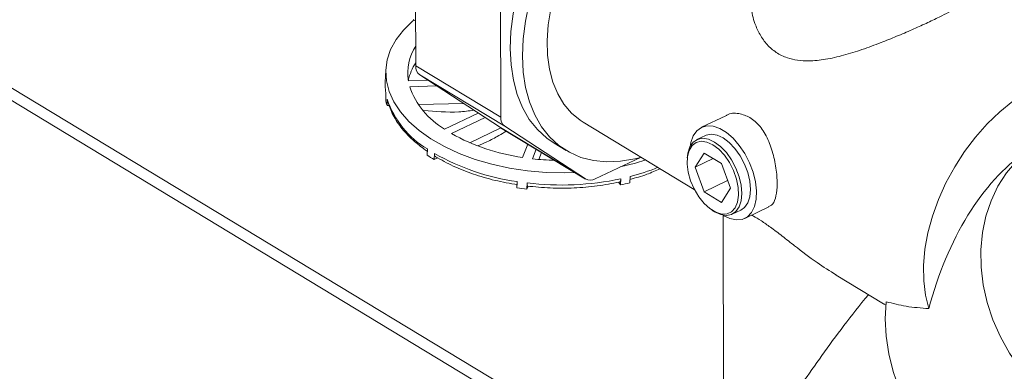
# Model space of a CAD drawing. Extents: x 19.1 to 29.8, y 0.6 to 8.7.
# Drawn here: x 23.8 to 23.9, y 3.7 to 3.7 of the extents above; entities that cross this region are included whole.
import ezdxf

# ---------------------------------------------------------------- set-up
doc = ezdxf.new("R2010")
doc.units = 0
doc.header["$MEASUREMENT"] = 0
doc.layers.get('0').update_dxf_attribs({"linetype": 'CONTINUOUS'})
doc.layers.add('D7', color=7, linetype='CONTINUOUS')

# ---------------------------------------------------------------- blocks, each defined once
blk = doc.blocks.new('A$C0445017A')
at = {"lineweight": 15}
for p, q in [((3.394131445856374, 0.3756189063267437), (3.233282948588851, 0.4728503856229347)), ((3.395558936179931, 0.3765797398250896), (3.234974315598102, 0.4736517080227181)), ((3.364645166355352, 0.4330884141493767), (3.364614765915441, 0.4513147727381348)), ((3.376713338922173, 0.4257933116709074), (3.376682938482269, 0.4440196702596655)), ((3.364304172606786, 0.4396828525673575), (3.364634500293668, 0.4394831724323636)), ((3.36038836181482, 0.4324809285168696), (3.360319110734935, 0.4307668816335912)), ((3.364645166355352, 0.4330884141493767), (3.376713338922173, 0.4257933116709074)), ((3.363598392674739, 0.4309642732746308), (3.366392581630784, 0.4310383419616546)), ((3.36521941961459, 0.4318035329082299), (3.377287592181411, 0.4245084304297606)), ((3.376674084359429, 0.4243322666740594), (3.36521941961459, 0.4318035329082299)), ((3.367617896303933, 0.430239134621444), (3.36378688343963, 0.4301375816844688)), ((3.360384514859028, 0.4282936405517273), (3.360419832907446, 0.4291678044652469)), ((3.360566360045283, 0.427466772812072), (3.360601678097041, 0.4283409367228046)), ((3.360601678077565, 0.4283409367221482), (3.360643783324029, 0.4280881104223537)), ((3.360889305789996, 0.4274753334935966), (3.360566360045283, 0.427466772812072)), ((3.371426987815738, 0.427754667600456), (3.365039737726704, 0.4275853536285066)), ((3.368713005801119, 0.4241162232931215), (3.373516327553425, 0.4263919028420284)), ((3.374496878632904, 0.4257523417257323), (3.369715545594254, 0.4234870798133388)), ((3.388440517740442, 0.4250926476104198), (3.40420739733468, 0.4155617097846003)), ((3.408679977191525, 0.4260091331111999), (3.40523694601432, 0.4243779212036998)), ((3.376754192931045, 0.4242831252429511), (3.372316403665103, 0.4221806247656037)), ((3.376674084359429, 0.4243322666740594), (3.388742256926257, 0.417037164195591)), ((3.376704412813673, 0.4243132168790824), (3.376674084359429, 0.4243322666740594)), ((3.376704412813673, 0.4243132168790824), (3.388772585380501, 0.4170181144006131)), ((3.388742256926257, 0.417037164195591), (3.377287592181411, 0.4245084304297606)), ((3.405794433403003, 0.4232012215662699), (3.404574580947688, 0.4226232895789934)), ((3.366266319948224, 0.4204183830663721), (3.366301638007968, 0.4212925469843416)), ((3.379791678796472, 0.4200937781188596), (3.380545326158241, 0.4219914190837333)), ((3.38176269043614, 0.4212555332558079), (3.381225331493845, 0.4199024941673564)), ((3.384291565101002, 0.422123285118964), (3.386015589753406, 0.4210811276220401)), ((3.367263853909911, 0.4197868679566428), (3.367299171959459, 0.4206610318772839)), ((3.367771020570132, 0.4200271493403012), (3.367263853909911, 0.4197868679566428)), ((3.382507273604027, 0.42080543938423), (3.38211322805936, 0.4198132552354021)), ((3.396575957947505, 0.420103644409382), (3.390123437253237, 0.4170466205114964)), ((3.403236078709568, 0.420296776452207), (3.40320584130113, 0.4200162658746596)), ((3.4055905090121, 0.420714812333439), (3.404350888462808, 0.4187167795915689)), ((3.406898849414091, 0.4199239322514394), (3.404350888462808, 0.4187167795915689)), ((3.408078924254994, 0.4192105875549705), (3.4055905090121, 0.420714812333439)), ((3.404350888462808, 0.4187167795915689), (3.405599683156396, 0.4152145220712313)), ((3.409327718948582, 0.4157083300346329), (3.408078924254994, 0.4192105875549705)), ((3.393739508664169, 0.4161831076466473), (3.39377482671717, 0.4170572715592087)), ((3.395059320801749, 0.4164991948596528), (3.395094638853791, 0.4173733587732995)), ((3.408939579353309, 0.4167968715086365), (3.405599683156396, 0.4152145220712313)), ((3.379006793904701, 0.4157925711308019), (3.379042111953474, 0.4166667350373681)), ((3.380438992549969, 0.4155976259654626), (3.38047431060123, 0.4164717898784795)), ((3.380603954799724, 0.4160129914721331), (3.380438992549969, 0.4155976259654626)), ((3.393450062273089, 0.4165706527440598), (3.393739508664169, 0.4161831076466473)), ((3.408088098399283, 0.4137102972927638), (3.409327718948582, 0.4157083300346329)), ((3.405599683156396, 0.4152145220712313), (3.408088098399283, 0.4137102972927638)), ((3.406707608255559, 0.4126250172306367), (3.406943831955438, 0.4124707484761823)), ((3.40959196744582, 0.4120329928421196), (3.410811819901134, 0.412610924829397)), ((3.41136930728981, 0.4114342251919663), (3.41480723333062, 0.4130630184285771)), ((3.408315044508321, 0.4118546503773022), (3.40836031829096, 0.3847110893151502)), ((3.424365005399807, 0.4033766158325882), (3.431094719630977, 0.3993085637148921))]:
    blk.add_line(p, q, dxfattribs=at)
at = {"lineweight": 15, "flags": 128}
for points in [[(3.380760637140725, 0.4419804652931152), (3.380219842031529, 0.4394312740703477), (3.379894574452926, 0.4369325324921371), (3.379788398104573, 0.4345116172941124), (3.379902476276769, 0.4321950525297886), (3.380235559105181, 0.4300082189674992), (3.380783997264643, 0.4279750760133751), (3.38154178195191, 0.4261178992070853), (3.382500610719369, 0.4244570361663573), (3.383649978438399, 0.4230106836542253), (3.384977292395746, 0.4217946882114791), (3.386468010261943, 0.4208223725386535), (3.388105799420089, 0.4201043895297296), (3.389872715909434, 0.4196486055568016), (3.391749401023176, 0.4194600142844571), (3.393715293406494, 0.4195406819581375), (3.395748854331032, 0.419889724765933), (3.396575957947505, 0.420103644409382)], [(3.398129744441214, 0.4677392898216484), (3.396028598193432, 0.4666195869750824), (3.393950886660676, 0.4652638710229917), (3.391919373685283, 0.4636869954730489), (3.389956316948535, 0.4619062369037632), (3.388083224110837, 0.4599411056786646), (3.386320617169289, 0.4578131321866872), (3.384687807614391, 0.4555456309507164), (3.383202684849309, 0.4531634451887978), (3.38188152018985, 0.4506926746266435), (3.380738788592481, 0.4481603895435748), (3.37978701006373, 0.4455943341848769), (3.379036612488321, 0.44302262279004), (3.378495817379125, 0.4404734315672716), (3.378170549800522, 0.4379746899890629), (3.378064373452169, 0.4355537747910363), (3.378178451624365, 0.4332372100267143), (3.378511534452777, 0.4310503764644231), (3.379059972612239, 0.4290172335103), (3.379817757299506, 0.4271600567040092), (3.380776586066965, 0.4254991936632813), (3.381925953785995, 0.4240528411511493), (3.383253267743342, 0.422836845708404), (3.384291565101002, 0.422123285118964)], [(3.383838677037971, 0.4411884167690863), (3.383465996290482, 0.4389174915372545), (3.383307447971234, 0.4367132930624402), (3.383365099000038, 0.4346045564426495), (3.383638197807564, 0.43261877228462), (3.384123184133209, 0.4307818283217149), (3.384813735438527, 0.4291176719277363), (3.385700849331187, 0.4276479979262771), (3.386772960924937, 0.4263919657655242), (3.388016093605565, 0.4253659497455455), (3.388440517740442, 0.4250926476104198)], [(3.387258408825552, 0.4179334205977767), (3.385798993203764, 0.4178967920618781), (3.383160889235441, 0.4179594406983638), (3.380536941695155, 0.4181866203216105), (3.377959001751542, 0.4185755732787362), (3.375458362103359, 0.4191215782077311), (3.373065377128476, 0.4198180073483977), (3.37080909442286, 0.4206564069943726), (3.368716902202124, 0.4216266001096818), (3.36681419684566, 0.4227168098641636), (3.365124074619025, 0.4239138025882365), (3.363667051316554, 0.4252030484117189), (3.362460813227401, 0.4265688976367725), (3.361520002447953, 0.4279947707040321), (3.360856039146618, 0.429463359446002), (3.360476982938444, 0.4309568371847581), (3.360387435052317, 0.4324570751236694), (3.360588482478271, 0.433945862406433), (3.361077684772901, 0.435405127172201), (3.361849103683035, 0.4368171559234915), (3.362893375228104, 0.4381648085440464), (3.364197823366155, 0.4394317263566325), (3.364416412396459, 0.4396150046174467)], [(3.360419832907446, 0.4291678044652469), (3.360319517155567, 0.4301334323224655), (3.360319110734935, 0.4307668816335912)], [(3.461610707045011, 0.4318533885879123), (3.460800344643047, 0.4319639967212465), (3.459017660129405, 0.4319927319412713), (3.457157111910995, 0.4317437495814556), (3.455244199156859, 0.4312204619926421), (3.453305138702028, 0.4304300409312845), (3.451366505740765, 0.4293833192691476), (3.449454869608452, 0.4280946425267338), (3.447596429643752, 0.4265816722651783), (3.445816656121714, 0.4248651440311804), (3.444139941178719, 0.4229685831723691), (3.442589264513636, 0.4209179824179161), (3.441185878446632, 0.4187414456432155), (3.439949016652065, 0.4164688027008934), (3.438895630557312, 0.4141312005969819), (3.43804015702019, 0.4117606766152386), (3.437394320469089, 0.4093897192400533), (3.436966972217412, 0.4070508228955543), (3.436763969154654, 0.4047760426033138), (3.436788093476615, 0.4025965546621544), (3.437039014554827, 0.400542229371001), (3.437513293467958, 0.3986412216507365)], [(3.403650465903446, 0.421893043310539), (3.403710877926848, 0.4221970453227764), (3.404042130200665, 0.4231436461896498), (3.404547828169839, 0.4238758202028503), (3.405207268500114, 0.4243635920722504), (3.40599345362687, 0.4245869923602053), (3.406874197038661, 0.4245368750326772), (3.407813440996712, 0.4242152918989452), (3.408772732743031, 0.4236354086102878), (3.409712798760808, 0.4228209656566762), (3.410595152636823, 0.4218053064283236), (3.41138367069972, 0.4206300121333753), (3.41204607092736, 0.4193431994583561), (3.412555234576594, 0.4179975506653761), (3.412890316427792, 0.4166481567741265), (3.413037598190598, 0.4153502621290626), (3.412991050132348, 0.414157002689449), (3.412752577936004, 0.4131172306369457), (3.412331944681306, 0.4122735143615506), (3.411746371143124, 0.4116603957067104), (3.411019830770911, 0.4113029758221929), (3.410182068212883, 0.4112158875200649), (3.409267381566579, 0.4114026962056476), (3.408313218210786, 0.4118557539094052), (3.408313218210786, 0.4118557539094052)], [(3.406831505683044, 0.421887801535977), (3.405986842556167, 0.4222724980300248), (3.405188135830507, 0.4223844116755293), (3.404478443992389, 0.4222175091788953), (3.403896026712502, 0.4217807882969185), (3.403472282257155, 0.4210977927653854), (3.403230054799621, 0.4202053430501866), (3.403182402884831, 0.4191515513464736), (3.403331895439848, 0.4179932278377567), (3.403670473282332, 0.4167928180442102), (3.404179883593166, 0.4156150363685196), (3.404832663930634, 0.4145233773256782), (3.405593622737769, 0.4135766925372515), (3.406421736528323, 0.4128260180252239), (3.407272361473481, 0.4123118228468439), (3.408099640162298, 0.4120618273972712), (3.408858973786508, 0.4120895089959022), (3.409509426473889, 0.4123933753205895), (3.410015932151701, 0.412957044859116), (3.410351184967745, 0.4137501300407598), (3.410497111355944, 0.4147298754380966), (3.410445844386921, 0.4158434627231564), (3.41020014787626, 0.4170308581171618), (3.409773267386441, 0.4182280488270758), (3.409188216155165, 0.4193704939918454), (3.408476534445747, 0.4203966040969274), (3.407676589203348, 0.4212510612809579), (3.406831505683044, 0.421887801535977)], [(3.403236078709568, 0.420296776452207), (3.403299637452946, 0.4207157419375589), (3.403584783522476, 0.4215886198506391), (3.404045358522836, 0.4222478595744983), (3.40465826730032, 0.422660404076634), (3.405392776049538, 0.4228055666530732), (3.406212053434764, 0.4226760682460871), (3.407075017466894, 0.4222784024465422)], [(3.410811819901134, 0.412610924829397), (3.411341042325986, 0.4129863548338921), (3.411801617326347, 0.4136455945577504), (3.412086763395877, 0.4145184724708315), (3.412182182119977, 0.4155612188297537), (3.412083088805389, 0.4167215459779507), (3.411794452404692, 0.4179412702671073), (3.411330746352249, 0.4191592296282396), (3.410715222805806, 0.4203143504932267), (3.409978746686171, 0.421348710278532), (3.409158247981246, 0.4222104418654107), (3.408294869922202, 0.4228563344338196), (3.407431905890071, 0.4232540002333645), (3.406612628504853, 0.4233834986403497), (3.405878119755634, 0.4232383360639096), (3.405794433403003, 0.4232012215662699)], [(3.407075017466894, 0.4222784024465422), (3.407938395525939, 0.4216325098781351), (3.408758894230857, 0.4207707782912555), (3.409495370350491, 0.4197364185059502), (3.410110893896942, 0.418581297640964), (3.410574599949385, 0.4173633382798307), (3.410863236350082, 0.4161436139906733), (3.410962329664663, 0.4149832868424763), (3.410866910940562, 0.413940540483555), (3.410581764871033, 0.413067662570473), (3.410121189870672, 0.4124084228466147), (3.409508281093188, 0.4119958783444799), (3.40877377234397, 0.4118507157680398), (3.407954494958751, 0.4119802141750251), (3.407091530926621, 0.4123778799745699), (3.406943831955438, 0.4124707484761823)], [(3.453423306065332, 0.4222606470095869), (3.451613081703933, 0.4210368090319045), (3.449981024717346, 0.4195739198709818), (3.448547907263631, 0.4178905985855597), (3.447331969479364, 0.4160082698048839), (3.446348687326498, 0.4139508910447196), (3.445610575620705, 0.4117446477858397), (3.445127028747805, 0.409417620195855), (3.444904201095888, 0.4069994257362612), (3.444944928724766, 0.4045208422034197), (3.445248693269718, 0.4020134160012745), (3.445811628539069, 0.3995090606315443), (3.446626569721474, 0.3970396505116405), (3.447683144576743, 0.3946366152900369), (3.448967905449507, 0.3923305398224723), (3.450464500425468, 0.3901507749003432), (3.452153881451984, 0.3881250636857523), (3.454014546773877, 0.3862791886078192), (3.456022814599088, 0.3846366432143968), (3.458153124510865, 0.3832183331557468), (3.460378362790379, 0.3820423101059145), (3.462480252302235, 0.381188970169859)], [(3.397312403198384, 0.4197296721280468), (3.395858075509629, 0.4192767354756572), (3.393696282653323, 0.4187393347683033)], [(3.431474632315705, 0.3996163115499751), (3.431325821357902, 0.3971859842686634), (3.431439054871134, 0.3947043092317983), (3.431812900975459, 0.3922026681441704), (3.432442632247714, 0.3897126951887167), (3.433320285501502, 0.3872658770004982), (3.434434762484663, 0.3848931545064778), (3.435771970220827, 0.3826245316659787), (3.437314999220305, 0.3804886960594462), (3.439044337306917, 0.3785126561233172), (3.440938116356719, 0.3767213996182814), (3.442972388828544, 0.3751375776497454), (3.445121430589616, 0.3737812182361742), (3.447358066206753, 0.3726694730473366), (3.44965401258986, 0.3718164005150566), (3.451980236642115, 0.3712327880591131), (3.454307322394307, 0.3709260156762966), (3.456605842980707, 0.3708999626175995), (3.45884673275274, 0.3711549583336495), (3.461001654824926, 0.371687778308682), (3.463043359405376, 0.3724916848357367), (3.464946028379522, 0.373556512217478), (3.465135512929031, 0.3736821069872924)]]:
    blk.add_lwpolyline(points, dxfattribs=at)
at = {"lineweight": 15}
for centre, radius, start, end in [((3.370604667507365, 0.4320666636070518), 0.007092471464539567, 147.2373621190696, 188.9417969600847), ((3.371159855844958, 0.4292176139130754), 0.007799108486356394, 146.6576184572963, 166.3037501792298), ((3.366118687198288, 0.4329762098821108), 0.001477786680195217, 175.6454987035995, 232.5171977693026), ((3.374626154407807, 0.4339795479645518), 0.0115000217399301, 199.5168091786244, 239.0569475278529), ((3.368525922224492, 0.4296506735083225), 0.008253729601565877, 189.4632242032486, 195.3429258278525), ((3.37303017324539, 0.4325627880615057), 0.01312598645354223, 198.7621759108177, 239.1620439918034), ((3.378186859765115, 0.4256811074036433), 0.001477786680199354, 175.6454987036939, 232.5171977692204), ((3.383770669571319, 0.4485658469491209), 0.02874875773075243, 240.7320208718267, 262.0444008703346), ((3.378726216796856, 0.4389962878043603), 0.02236934449372574, 236.1508890944339, 239.1752479195242), ((3.383575333705373, 0.449252914708743), 0.03289998791834122, 240.3489525088111, 262.0801356462174), ((3.385327496563704, 0.4562780185484216), 0.03660609965917986, 263.5657860550161, 268.4876029420982), ((3.387686607503241, 0.4460588448653375), 0.02962661034994099, 284.480266080846, 292.5153439082606), ((3.385361372504207, 0.4568194455810861), 0.04064254783769888, 263.0937593608286, 281.9472460972427), ((3.389424468995337, 0.4182655886947835), 0.001405147699501328, 240.9541639035897, 299.8303803228422), ((3.385257785965884, 0.4563581530439311), 0.04104438253524773, 261.2398566697376, 263.257670072126), ((3.386487973576365, 0.4493751230007605), 0.03397491198513033, 282.3239005619682, 284.612744579507)]:
    blk.add_arc(centre, radius, start, end, dxfattribs=at)
blk.add_ellipse((3.453365881429846, 0.3940121883551528), major_axis=(0.007216458374680515, 0.02893912413191772), ratio=0.5534080949080401, start_param=0.5502613989150145, end_param=1.548805206781913, dxfattribs=at)
for points, knots in [([(3.412216722720345, 0.4429924903391917), (3.412218409584298, 0.4424668635887858), (3.412222632361079, 0.4411510464893231), (3.412699957975697, 0.4392846659891489), (3.413495501813244, 0.4374902258518416), (3.414510414815929, 0.4360702980073983), (3.415821789265642, 0.434930140522571), (3.417301782293933, 0.4342088648601345), (3.41887222986481, 0.4338476258177559), (3.420678520597939, 0.4337478993212143), (3.42285875510656, 0.4339748634698779), (3.425393456407662, 0.4345571312910037), (3.428035161577277, 0.4353837625833821), (3.430566847352473, 0.4363189932316685), (3.432958676968042, 0.4372879807662553), (3.435124099063081, 0.4382197379016999), (3.43717838448638, 0.4391471236613551), (3.438945791837568, 0.4399832883454371), (3.440417787684538, 0.440719003944003), (3.441575913186085, 0.4413446074520628), (3.442475017186538, 0.4418947426826314), (3.443098988633501, 0.4423924233167416), (3.443417975557978, 0.4427617840988658), (3.443383377299298, 0.4429756494688473), (3.443372577673465, 0.4430424061803926)], [0, 0, 0, 0, 0.03772857545613997, 0.09444706664025462, 0.1370436308360547, 0.1806918230393918, 0.22337086186976, 0.2677572552051653, 0.3044935085937158, 0.3420721101326261, 0.3961989597348467, 0.4518647163925591, 0.5071591063111158, 0.5639257146400045, 0.6105367848016718, 0.65841172360852, 0.7050751623783996, 0.7534127286691161, 0.7955256728749034, 0.8388002116987682, 0.8823196119525152, 0.9267941624354022, 0.9771492645951335, 0.9999999999999999, 0.9999999999999999, 0.9999999999999999, 0.9999999999999999]), ([(3.360624527079395, 0.4281375573451687), (3.360861305123386, 0.4274502904353268), (3.361332919186125, 0.4260813934967915), (3.362666861539857, 0.4241474669383116), (3.364291959456907, 0.4224152389213511), (3.365654565965393, 0.4214232586331939), (3.366288279729673, 0.4209619137338567)], [0, 0, 0, 0, 0.2624474342854709, 0.5227423060459141, 0.7780395382813206, 1, 1, 1, 1]), ([(3.365775755891917, 0.4267906435110955), (3.367434636661748, 0.4266271342729206), (3.369802695218667, 0.4263937242186007), (3.372196956138382, 0.4266946586238731), (3.372913980916252, 0.4267847813934162)], [0, 0, 0, 0, 0.7005235427912607, 1, 1, 1, 1]), ([(3.408698346688908, 0.4259766529267557), (3.408745867573174, 0.4260124706203561), (3.409248642480861, 0.426391424797453), (3.410507314279556, 0.4264587626353), (3.411589754949276, 0.4259918278934736), (3.412112922115412, 0.4257661481564821)], [0, 0, 0, 0, 0.05117266687800518, 0.5414110713800243, 1, 1, 1, 1]), ([(3.412112922115412, 0.4257661481564821), (3.412610608954878, 0.4253807490563393), (3.41360533209091, 0.4246104546239584), (3.414721564959841, 0.4226619515473624), (3.415507932875435, 0.4203818011804561), (3.415934453519782, 0.417981436408418), (3.416019113572467, 0.4158283313828832), (3.415756249887274, 0.4142278624059923), (3.415355024866493, 0.4133111137450607), (3.414900806309042, 0.4131877452739694), (3.414767359034542, 0.4131515001977704)], [0, 0, 0, 0, 0.1332280126023803, 0.2662818784646021, 0.4037973794259148, 0.5446027536693966, 0.6807345956728627, 0.8118717435688687, 0.9447288036471404, 1, 1, 1, 1]), ([(3.373474437943102, 0.4217256141105201), (3.373899591235087, 0.4219114705072862), (3.374885839406197, 0.4223426103687391), (3.376231404315668, 0.423057144734436), (3.377146987769102, 0.4236189595608657), (3.377497306246916, 0.4238339198837844)], [0, 0, 0, 0, 0.3187098533545848, 0.7393262992823857, 1, 1, 1, 1]), ([(3.367299171962408, 0.4206610318760484), (3.367304605625797, 0.4205700292117713), (3.367315472800072, 0.420388026437319), (3.367406954291795, 0.4202191859776976), (3.367499340427834, 0.4201783560354508), (3.367526474095101, 0.420166364343677)], [0, 0, 0, 0, 0.4139439205006714, 0.8278762231747429, 1, 1, 1, 1]), ([(3.367445862394568, 0.4201979284834021), (3.368270748734965, 0.4197389755748073), (3.369927934164885, 0.4188169454284765), (3.372796749924852, 0.4177000290356547), (3.375861036220506, 0.4167889744447688), (3.378031569552732, 0.4164010264722444), (3.37911056226713, 0.4162081738540859)], [0, 0, 0, 0, 0.2492066050510028, 0.5006526774733385, 0.7517697079512257, 1, 1, 1, 1]), ([(3.395078184301866, 0.4169660889869684), (3.395888759600368, 0.4171942618041893), (3.397407696507649, 0.4176218348056793), (3.398745899383087, 0.4182110880158563), (3.399369975035711, 0.4184858883383304)], [0, 0, 0, 0, 0.5336464566889508, 1, 1, 1, 1]), ([(3.393774826709702, 0.4170572715540741), (3.39376619048064, 0.4169677745977136), (3.393748918022531, 0.4167887806849917), (3.39367661157975, 0.4166314860043672), (3.393608853714156, 0.416612580657806), (3.393580043648036, 0.4166045422658113)], [0, 0, 0, 0, 0.3650021716474263, 0.7300043433017296, 1, 1, 1, 1]), ([(3.380438787516034, 0.4160260763507271), (3.381543575159377, 0.4159193145344027), (3.38376490761965, 0.4157046547402308), (3.387131783948469, 0.4157304394235961), (3.390449609512864, 0.4159928995259587), (3.392541826598986, 0.4163939597044823), (3.393582783194155, 0.4165935022092544)], [0, 0, 0, 0, 0.2485855111955664, 0.4998164746879801, 0.751139906600239, 1, 1, 1, 1]), ([(3.38047431060221, 0.416471789879389), (3.380473017006473, 0.4163824333782467), (3.3804704298513, 0.4162037228838731), (3.380496706983131, 0.4160438613751509), (3.3805299942631, 0.4160273354237249), (3.380545594332197, 0.4160195905438684)], [0, 0, 0, 0, 0.3469879690159651, 0.6939661993490424, 1, 1, 1, 1]), ([(3.412334503892914, 0.4118915083564296), (3.412419754385652, 0.4118508250627473), (3.412836054878433, 0.4116521578801358), (3.413739716415847, 0.4110913679718617), (3.415107982546949, 0.4101443519320913), (3.416696597508178, 0.4089248471888425), (3.418886982233147, 0.4072056195162617), (3.421420176028711, 0.4052455504844188), (3.423458246148215, 0.4039763812555712), (3.424381063277103, 0.4034017145193083)], [0, 0, 0, 0, 0.02833265414338276, 0.1383557737116544, 0.2523248954303062, 0.3936560372988681, 0.5387791429649196, 0.7911639530931223, 0.9999999999999999, 0.9999999999999999, 0.9999999999999999, 0.9999999999999999]), ([(3.408404872844116, 0.3847100079915906), (3.408391294257456, 0.3845644446794241), (3.40831061780748, 0.3836995880070742), (3.408645077426819, 0.3824906698421957), (3.409247329158063, 0.381233875183991), (3.409904486374259, 0.3804861098362675), (3.410655707954724, 0.3800465383038416), (3.411693910683759, 0.379874691413618), (3.413194715283282, 0.3804341371777964), (3.414991586187419, 0.382084333939936), (3.417110355893158, 0.3846776567002621), (3.419508466773429, 0.3879934162105876), (3.422319686440595, 0.3919981445626766), (3.425395632987396, 0.3962038220605795), (3.427695689167948, 0.3991363517008661), (3.428933999616731, 0.4006124020229391), (3.428935278581712, 0.4006139265329445)], [0, 0, 0, 0, 0.01419262743898181, 0.08432474059685813, 0.1248089796276371, 0.1661635084663348, 0.2005057022664568, 0.2358533130659544, 0.3050985881703205, 0.3927611419515957, 0.4828572960852394, 0.6101894272201501, 0.737570322305502, 0.8687982179554885, 0.9998644907788345, 1, 1, 1, 1]), ([(3.431470086482754, 0.3991074685588778), (3.431398971928864, 0.3991394385559959), (3.431253641748732, 0.3992047726569039), (3.431154274588529, 0.399283841505472), (3.431103530854394, 0.399324219519916)], [0, 0, 0, 0, 0.4893309416494706, 1, 1, 1, 1]), ([(3.431474632315705, 0.3996163115499751), (3.432391958765621, 0.3993729296098127), (3.434231310222749, 0.3988849191242192), (3.436417437591587, 0.398722592361195), (3.437513293467958, 0.3986412216507373)], [0, 0, 0, 0, 0.498722767943854, 1, 1, 1, 1])]:
    blk.add_open_spline(points, degree=3, knots=knots, dxfattribs=at)

msp = doc.modelspace()

# ---------------------------------------------------------------- block references
at = {"layer": 'D7', "color": 7, "linetype": 'Continuous'}
msp.add_blockref('A$C0445017A', (20.47545158321898, 3.275351699338938), dxfattribs=at)

doc.saveas('drawing.dxf')
